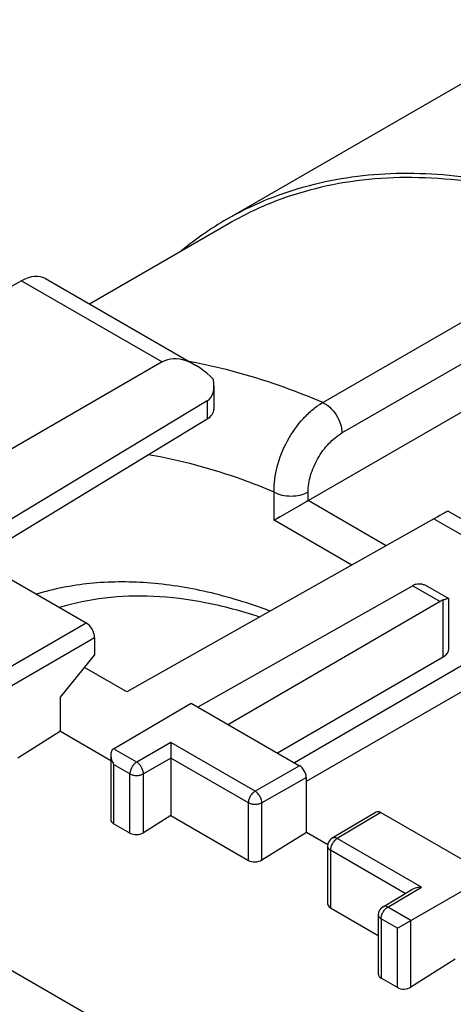
# Model space of a CAD drawing. Units: millimetres. Extents: x -32.3 to 32.3, y -31.1 to 31.1.
# Drawn here: x -4.4 to 4.6, y 9.4 to 30 of the extents above; entities that cross this region are included whole.
import ezdxf

# ---------------------------------------------------------------- set-up
doc = ezdxf.new("R2010")
doc.units = ezdxf.units.MM
doc.header["$LTSCALE"] = 16.335
doc.layers.get('0').update_dxf_attribs({"linetype": 'CONTINUOUS'})
doc.layers.add('ASSI', color=7, linetype='CONTINUOUS')
doc.layers.add('RACCORDO', color=7, linetype='CONTINUOUS')

msp = doc.modelspace()

# ---------------------------------------------------------------- linework, layer by layer
at = {"color": 7, "linetype": 'CONTINUOUS'}
for p, q in [((-0.121, 25.832), (7.091, 29.997)), ((-0.071, 25.746), (-2.988, 24.062)), ((-4.407, 24.547), (-5.796, 23.769)), ((-3.907, 24.592), (-0.773, 22.783)), ((-1.47, 22.852), (-6.976, 19.668)), ((-0.39, 22.357), (-0.39, 21.866)), ((-0.53, 22.04), (-6.492, 18.44)), ((-6.152, 18.244), (-0.53, 21.663)), ((4.495, 19.741), (7.629, 17.932)), ((4.2, 19.578), (-2.209, 15.968)), ((-4.756, 18.386), (-3.058, 17.406)), ((3.758, 18.183), (-0.724, 15.65)), ((3.758, 18.183), (4.33, 17.853)), ((4.07, 18.168), (4.51, 17.914)), ((7.137, 17.882), (1.291, 14.487)), ((4.512, 16.862), (4.512, 17.911)), ((4.33, 17.853), (-0.089, 15.284)), ((-2.882, 17.1), (-2.882, 16.733)), ((-3.592, 15.855), (-2.882, 16.733)), ((0.937, 14.691), (4.396, 16.7)), ((1.538, 14.1), (6.247, 16.819)), ((-2.209, 15.968), (-3.09, 16.476)), ((-3.592, 15.143), (-3.592, 15.855)), ((-2.485, 14.778), (-0.866, 15.732)), ((-0.866, 15.732), (1.396, 14.426)), ((-3.592, 15.143), (-4.482, 14.581)), ((-3.592, 15.143), (-2.543, 14.537)), ((-2.543, 14.649), (-2.543, 13.298)), ((-1.291, 14.583), (-1.291, 13.384)), ((1.538, 13.04), (1.538, 14.181)), ((-1.291, 13.384), (-1.863, 13.025)), ((-1.291, 13.384), (0.328, 12.45)), ((2.993, 13.456), (2.08, 12.914)), ((3.093, 13.446), (5.356, 12.14)), ((-2.144, 13.017), (-2.484, 13.214)), ((0.609, 12.457), (1.538, 13.04)), ((1.538, 13.04), (1.986, 12.781)), ((1.982, 12.742), (1.982, 11.545)), ((3.438, 11.032), (5.356, 12.14)), ((3.138, 11.482), (3.74, 11.84)), ((2.041, 11.46), (3.04, 10.884)), ((3.04, 11.31), (3.04, 10.075)), ((4.645, 10.386), (3.72, 9.802)), ((3.438, 9.794), (3.098, 9.99))]:
    msp.add_line(p, q, dxfattribs=at)
at = {"color": 250, "linetype": 'CONTINUOUS'}
for p, q in [((-4.407, 24.547), (-1.47, 22.852)), ((-26.377, 22.721), (4.364, 4.971)), ((-0.53, 22.04), (-0.53, 21.663)), ((4.2, 19.578), (7.137, 17.882)), ((4.396, 16.7), (4.396, 17.884)), ((-5.37, 16.072), (-3.058, 17.406)), ((-5.193, 15.766), (-2.882, 17.1)), ((-1.29, 14.909), (-2.003, 14.5)), ((0.468, 13.894), (-1.29, 14.909)), ((-2.003, 14.5), (-2.485, 14.778)), ((-2.484, 14.452), (-2.484, 13.214)), ((-2.144, 14.256), (-2.484, 14.452)), ((-1.291, 14.583), (-1.863, 14.255)), ((0.328, 13.649), (-1.291, 14.584)), ((1.396, 14.426), (0.468, 13.894)), ((-2.144, 13.017), (-2.144, 14.256)), ((-1.863, 13.025), (-1.863, 14.255)), ((1.538, 14.181), (0.609, 13.649)), ((0.328, 12.45), (0.328, 13.649)), ((0.609, 12.457), (0.609, 13.649)), ((3.093, 13.446), (2.181, 12.905)), ((3.94, 11.889), (2.181, 12.905)), ((2.041, 12.66), (2.041, 11.46)), ((3.603, 11.758), (2.041, 12.66)), ((3.239, 11.473), (3.94, 11.889)), ((3.72, 11.195), (3.239, 11.473)), ((3.098, 11.229), (3.098, 9.99)), ((3.438, 11.032), (3.098, 11.229)), ((3.72, 9.802), (3.72, 11.195)), ((3.438, 9.794), (3.438, 11.032))]:
    msp.add_line(p, q, dxfattribs=at)
at = {"color": 7, "linetype": 'CONTINUOUS'}
for centre, radius, start, end in [((3.337, 19.85), 6.91, 120.0337, 129.5898), ((31.362, 14.697), 32.653, 179.6282, 180.1993), ((2.182, 12.742), 0.2, 120.6964, 179.9996), ((3.24, 11.31), 0.2, 120.6956, 179.9995)]:
    msp.add_arc(centre, radius, start, end, dxfattribs=at)
for centre, major_axis, ratio, start_param, end_param in [((-4.411, 23.729), (0.507, 0.862), 0.582348, 0.00444, 0.784069), ((-0.767, 21.625), (-0.701, 1.229), 0.573764, 5.123924, 6.286591), ((-0.89, 22.649), (-0.357, 0.611), 0.573765, -3.133314, -2.152901), ((-0.89, 21.864), (0.5, 0.004), 0.582403, -0.772385, -0.004441), ((3.489, 19.167), (1.006, 0.574), 0.005269, 0.00308, 0.782709), ((3.754, 17.773), (0.252, 0.432), 0.580347, 0.590457, 0.77762), ((4.326, 17.443), (0.247, 0.435), 0.572272, 0.580647, 0.770687), ((-3.058, 17.202), (-0.125, 0.217), 0.577347, -2.356229, -0.78546), ((4.108, 16.863), (0.404, -0.002), 0.574019, -0.773796, 0.002876), ((-1.432, 14.665), (-0.1, 0.173), 0.577358, -2.356244, -2.351054), ((1.396, 14.263), (-0.1, 0.173), 0.577358, -2.356244, -0.785494), ((3.093, 13.283), (-0.1, 0.173), 0.577305, -0.785448, 0.006981), ((-2.343, 13.304), (0.2, 0.01), 0.606764, 3.11252, 3.897918), ((-2.003, 13.108), (0.2, 0.01), 0.606764, -2.385267, -0.823197), ((0.469, 12.54), (0.2, 0.01), 0.606764, -2.385267, -0.823197), ((2.182, 11.551), (0.2, 0.01), 0.606764, 3.11252, 3.897918), ((3.24, 10.081), (0.2, 0.01), 0.606764, 3.11252, 3.897918), ((3.58, 9.884), (0.2, 0.01), 0.606764, -2.385267, -0.819707)]:
    msp.add_ellipse(centre, major_axis=major_axis, ratio=ratio, start_param=start_param, end_param=end_param, dxfattribs=at)
for points, knots in [([(-0.121, 25.832), (0.13, 25.978), (0.656, 26.238), (1.494, 26.528), (2.379, 26.717), (3.636, 26.835), (5.312, 26.711), (7.379, 26.162), (9.497, 25.226), (11.624, 23.925), (13.718, 22.286), (15.734, 20.344), (17.63, 18.141), (19.366, 15.723), (20.905, 13.143), (22.213, 10.454), (23.265, 7.714), (24.035, 4.982), (24.51, 2.316), (24.625, 0.56), (24.625, -0.29)], [0, 0, 0, 0, 0.021332, 0.042891, 0.064896, 0.087541, 0.135315, 0.187216, 0.243654, 0.304602, 0.369691, 0.438289, 0.509577, 0.582602, 0.656334, 0.729711, 0.801688, 0.871281, 0.937617, 1, 1, 1, 1]), ([(3.824, 18.213), (3.842, 18.219), (3.883, 18.226), (3.946, 18.22), (4.009, 18.2), (4.05, 18.18), (4.07, 18.168)], [0, 0, 0, 0, 0.228462, 0.471666, 0.729615, 1, 1, 1, 1]), ([(4.502, 17.915), (4.497, 17.915), (4.485, 17.912), (4.462, 17.906), (4.432, 17.896), (4.409, 17.888), (4.396, 17.884)], [0, 0, 0, 0, 0.134417, 0.342844, 0.631216, 1, 1, 1, 1]), ([(4.51, 17.914), (4.509, 17.914), (4.506, 17.915), (4.504, 17.915), (4.502, 17.915)], [0, 0, 0, 0, 0.406169, 1, 1, 1, 1]), ([(4.512, 17.911), (4.512, 17.911), (4.511, 17.913), (4.51, 17.913), (4.51, 17.914)], [0, 0, 0, 0, 0.49096, 1, 1, 1, 1]), ([(-2.485, 14.778), (-2.495, 14.772), (-2.513, 14.756), (-2.531, 14.725), (-2.541, 14.688), (-2.543, 14.662), (-2.543, 14.649)], [0, 0, 0, 0, 0.234946, 0.478703, 0.734162, 1, 1, 1, 1]), ([(-2.543, 14.649), (-2.543, 14.632), (-2.54, 14.598), (-2.523, 14.531), (-2.502, 14.482), (-2.484, 14.452)], [0, 0, 0, 0, 0.243825, 0.493382, 1, 1, 1, 1]), ([(3.94, 11.889), (3.905, 11.889), (3.852, 11.883), (3.785, 11.863), (3.754, 11.848), (3.74, 11.84)], [0, 0, 0, 0, 0.506821, 0.756371, 1, 1, 1, 1])]:
    msp.add_open_spline(points, degree=3, knots=knots, dxfattribs=at)
at = {"color": 250, "linetype": 'CONTINUOUS'}
for points, knots in [([(-2.003, 14.5), (-2.023, 14.489), (-2.061, 14.457), (-2.105, 14.396), (-2.136, 14.327), (-2.144, 14.279), (-2.144, 14.256)], [0, 0, 0, 0, 0.237546, 0.500336, 0.762943, 1, 1, 1, 1]), ([(-1.863, 14.255), (-1.863, 14.278), (-1.872, 14.327), (-1.902, 14.396), (-1.946, 14.456), (-1.984, 14.488), (-2.003, 14.5)], [0, 0, 0, 0, 0.237172, 0.500215, 0.763141, 1, 1, 1, 1]), ([(-2.144, 14.256), (-2.124, 14.244), (-2.078, 14.227), (-2.004, 14.219), (-1.929, 14.227), (-1.883, 14.244), (-1.863, 14.255)], [0, 0, 0, 0, 0.23696, 0.499451, 0.762241, 1, 1, 1, 1]), ([(0.468, 13.894), (0.448, 13.882), (0.411, 13.85), (0.366, 13.79), (0.336, 13.721), (0.328, 13.672), (0.328, 13.649)], [0, 0, 0, 0, 0.237547, 0.500336, 0.762942, 1, 1, 1, 1]), ([(0.609, 13.649), (0.609, 13.672), (0.6, 13.721), (0.57, 13.789), (0.526, 13.85), (0.488, 13.882), (0.468, 13.894)], [0, 0, 0, 0, 0.237172, 0.500215, 0.763141, 1, 1, 1, 1]), ([(0.609, 13.649), (0.589, 13.637), (0.543, 13.621), (0.468, 13.613), (0.394, 13.621), (0.348, 13.638), (0.328, 13.649)], [0, 0, 0, 0, 0.237759, 0.500549, 0.76304, 1, 1, 1, 1]), ([(2.181, 12.905), (2.161, 12.893), (2.124, 12.861), (2.079, 12.801), (2.049, 12.732), (2.041, 12.683), (2.041, 12.66)], [0, 0, 0, 0, 0.237547, 0.500336, 0.762942, 1, 1, 1, 1]), ([(2.181, 12.905), (2.172, 12.91), (2.155, 12.918), (2.127, 12.924), (2.102, 12.923), (2.087, 12.918), (2.08, 12.914)], [0, 0, 0, 0, 0.289912, 0.549221, 0.782361, 1, 1, 1, 1]), ([(1.982, 12.742), (1.982, 12.734), (1.985, 12.718), (1.997, 12.696), (2.016, 12.676), (2.032, 12.665), (2.041, 12.66)], [0, 0, 0, 0, 0.217777, 0.450958, 0.710207, 1, 1, 1, 1]), ([(3.04, 11.31), (3.04, 11.303), (3.043, 11.287), (3.055, 11.265), (3.074, 11.245), (3.09, 11.234), (3.098, 11.229)], [0, 0, 0, 0, 0.217777, 0.450959, 0.710199, 1, 1, 1, 1]), ([(3.098, 11.229), (3.098, 11.252), (3.107, 11.301), (3.137, 11.369), (3.181, 11.43), (3.219, 11.462), (3.239, 11.473)], [0, 0, 0, 0, 0.237057, 0.499664, 0.762454, 1, 1, 1, 1]), ([(3.239, 11.473), (3.23, 11.478), (3.212, 11.487), (3.185, 11.493), (3.16, 11.492), (3.144, 11.486), (3.138, 11.482)], [0, 0, 0, 0, 0.289912, 0.549221, 0.782361, 1, 1, 1, 1])]:
    msp.add_open_spline(points, degree=3, knots=knots, dxfattribs=at)
at = {"layer": 'ASSI', "color": 7, "linetype": 'CONTINUOUS'}
for p, q in [((-4.407, 24.547), (-5.796, 23.769)), ((-3.907, 24.592), (-0.773, 22.783)), ((-1.47, 22.852), (-6.976, 19.668)), ((-0.39, 22.357), (-0.39, 21.866)), ((-0.53, 22.04), (-6.492, 18.44)), ((-6.152, 18.244), (-0.53, 21.663)), ((4.495, 19.741), (7.629, 17.932)), ((4.2, 19.578), (-2.209, 15.968)), ((-4.756, 18.386), (-3.058, 17.406)), ((3.758, 18.183), (-0.724, 15.65)), ((3.758, 18.183), (4.33, 17.853)), ((4.07, 18.168), (4.51, 17.914)), ((7.137, 17.882), (1.291, 14.487)), ((4.512, 16.862), (4.512, 17.911)), ((4.33, 17.853), (-0.089, 15.284)), ((-2.882, 17.1), (-2.882, 16.733)), ((-3.592, 15.855), (-2.882, 16.733)), ((0.937, 14.691), (4.396, 16.7)), ((1.538, 14.1), (6.247, 16.819)), ((-2.209, 15.968), (-3.09, 16.476)), ((-3.592, 15.143), (-3.592, 15.855)), ((-2.485, 14.778), (-0.866, 15.732)), ((-0.866, 15.732), (1.396, 14.426)), ((-3.592, 15.143), (-4.482, 14.581)), ((-3.592, 15.143), (-2.543, 14.537)), ((-2.543, 14.649), (-2.543, 13.298)), ((-1.291, 14.583), (-1.291, 13.384)), ((1.538, 13.04), (1.538, 14.181)), ((-1.291, 13.384), (-1.863, 13.025)), ((-1.291, 13.384), (0.328, 12.45)), ((2.993, 13.456), (2.08, 12.914)), ((3.093, 13.446), (5.356, 12.14)), ((-2.144, 13.017), (-2.484, 13.214)), ((0.609, 12.457), (1.538, 13.04)), ((1.538, 13.04), (1.986, 12.781)), ((1.982, 12.742), (1.982, 11.545)), ((3.438, 11.032), (5.356, 12.14)), ((3.138, 11.482), (3.74, 11.84)), ((2.041, 11.46), (3.04, 10.884)), ((3.04, 11.31), (3.04, 10.075)), ((4.645, 10.386), (3.72, 9.802)), ((3.438, 9.794), (3.098, 9.99))]:
    msp.add_line(p, q, dxfattribs=at)
at = {"layer": 'ASSI', "color": 250, "linetype": 'CONTINUOUS'}
for p, q in [((-4.407, 24.547), (-1.47, 22.852)), ((-26.377, 22.721), (4.364, 4.971)), ((-0.53, 22.04), (-0.53, 21.663)), ((4.2, 19.578), (7.137, 17.882)), ((4.396, 16.7), (4.396, 17.884)), ((-5.37, 16.072), (-3.058, 17.406)), ((-5.193, 15.766), (-2.882, 17.1)), ((-1.29, 14.909), (-2.003, 14.5)), ((0.468, 13.894), (-1.29, 14.909)), ((-2.003, 14.5), (-2.485, 14.778)), ((-2.484, 14.452), (-2.484, 13.214)), ((-2.144, 14.256), (-2.484, 14.452)), ((-1.291, 14.583), (-1.863, 14.255)), ((0.328, 13.649), (-1.291, 14.584)), ((1.396, 14.426), (0.468, 13.894)), ((-2.144, 13.017), (-2.144, 14.256)), ((-1.863, 13.025), (-1.863, 14.255)), ((1.538, 14.181), (0.609, 13.649)), ((0.328, 12.45), (0.328, 13.649)), ((0.609, 12.457), (0.609, 13.649)), ((3.093, 13.446), (2.181, 12.905)), ((3.94, 11.889), (2.181, 12.905)), ((2.041, 12.66), (2.041, 11.46)), ((3.603, 11.758), (2.041, 12.66)), ((3.239, 11.473), (3.94, 11.889)), ((3.72, 11.195), (3.239, 11.473)), ((3.098, 11.229), (3.098, 9.99)), ((3.438, 11.032), (3.098, 11.229)), ((3.72, 9.802), (3.72, 11.195)), ((3.438, 9.794), (3.438, 11.032))]:
    msp.add_line(p, q, dxfattribs=at)
at = {"layer": 'ASSI', "color": 7, "linetype": 'CONTINUOUS'}
for centre, radius, start, end in [((31.362, 14.697), 32.653, 179.6282, 180.1993), ((2.182, 12.742), 0.2, 120.6964, 179.9996), ((3.24, 11.31), 0.2, 120.6956, 179.9995)]:
    msp.add_arc(centre, radius, start, end, dxfattribs=at)
for centre, major_axis, ratio, start_param, end_param in [((-4.411, 23.729), (0.507, 0.862), 0.582348, 0.00444, 0.784069), ((-0.767, 21.625), (-0.701, 1.229), 0.573764, 5.123924, 6.286591), ((-0.89, 22.649), (-0.357, 0.611), 0.573765, -3.133314, -2.152901), ((-0.89, 21.864), (0.5, 0.004), 0.582403, -0.772385, -0.004441), ((3.489, 19.167), (1.006, 0.574), 0.005269, 0.00308, 0.782709), ((3.754, 17.773), (0.252, 0.432), 0.580347, 0.590457, 0.77762), ((4.326, 17.443), (0.247, 0.435), 0.572272, 0.580647, 0.770687), ((-3.058, 17.202), (-0.125, 0.217), 0.577347, -2.356229, -0.78546), ((4.108, 16.863), (0.404, -0.002), 0.574019, -0.773796, 0.002876), ((-1.432, 14.665), (-0.1, 0.173), 0.577358, -2.356244, -2.351054), ((1.396, 14.263), (-0.1, 0.173), 0.577358, -2.356244, -0.785494), ((3.093, 13.283), (-0.1, 0.173), 0.577305, -0.785448, 0.006981), ((-2.343, 13.304), (0.2, 0.01), 0.606764, 3.11252, 3.897918), ((-2.003, 13.108), (0.2, 0.01), 0.606764, -2.385267, -0.823197), ((0.469, 12.54), (0.2, 0.01), 0.606764, -2.385267, -0.823197), ((2.182, 11.551), (0.2, 0.01), 0.606764, 3.11252, 3.897918), ((3.24, 10.081), (0.2, 0.01), 0.606764, 3.11252, 3.897918), ((3.58, 9.884), (0.2, 0.01), 0.606764, -2.385267, -0.819707)]:
    msp.add_ellipse(centre, major_axis=major_axis, ratio=ratio, start_param=start_param, end_param=end_param, dxfattribs=at)
for points, knots in [([(3.824, 18.213), (3.842, 18.219), (3.883, 18.226), (3.946, 18.22), (4.009, 18.2), (4.05, 18.18), (4.07, 18.168)], [0, 0, 0, 0, 0.228462, 0.471666, 0.729615, 1, 1, 1, 1]), ([(4.502, 17.915), (4.497, 17.915), (4.485, 17.912), (4.462, 17.906), (4.432, 17.896), (4.409, 17.888), (4.396, 17.884)], [0, 0, 0, 0, 0.134417, 0.342844, 0.631216, 1, 1, 1, 1]), ([(4.51, 17.914), (4.509, 17.914), (4.506, 17.915), (4.504, 17.915), (4.502, 17.915)], [0, 0, 0, 0, 0.406169, 1, 1, 1, 1]), ([(4.512, 17.911), (4.512, 17.911), (4.511, 17.913), (4.51, 17.913), (4.51, 17.914)], [0, 0, 0, 0, 0.49096, 1, 1, 1, 1]), ([(-2.485, 14.778), (-2.495, 14.772), (-2.513, 14.756), (-2.531, 14.725), (-2.541, 14.688), (-2.543, 14.662), (-2.543, 14.649)], [0, 0, 0, 0, 0.234946, 0.478703, 0.734162, 1, 1, 1, 1]), ([(-2.543, 14.649), (-2.543, 14.632), (-2.54, 14.598), (-2.523, 14.531), (-2.502, 14.482), (-2.484, 14.452)], [0, 0, 0, 0, 0.243825, 0.493382, 1, 1, 1, 1]), ([(3.94, 11.889), (3.905, 11.889), (3.852, 11.883), (3.785, 11.863), (3.754, 11.848), (3.74, 11.84)], [0, 0, 0, 0, 0.506821, 0.756371, 1, 1, 1, 1])]:
    msp.add_open_spline(points, degree=3, knots=knots, dxfattribs=at)
at = {"layer": 'ASSI', "color": 250, "linetype": 'CONTINUOUS'}
for points, knots in [([(-2.003, 14.5), (-2.023, 14.489), (-2.061, 14.457), (-2.105, 14.396), (-2.136, 14.327), (-2.144, 14.279), (-2.144, 14.256)], [0, 0, 0, 0, 0.237546, 0.500336, 0.762943, 1, 1, 1, 1]), ([(-1.863, 14.255), (-1.863, 14.278), (-1.872, 14.327), (-1.902, 14.396), (-1.946, 14.456), (-1.984, 14.488), (-2.003, 14.5)], [0, 0, 0, 0, 0.237172, 0.500215, 0.763141, 1, 1, 1, 1]), ([(-2.144, 14.256), (-2.124, 14.244), (-2.078, 14.227), (-2.004, 14.219), (-1.929, 14.227), (-1.883, 14.244), (-1.863, 14.255)], [0, 0, 0, 0, 0.23696, 0.499451, 0.762241, 1, 1, 1, 1]), ([(0.468, 13.894), (0.448, 13.882), (0.411, 13.85), (0.366, 13.79), (0.336, 13.721), (0.328, 13.672), (0.328, 13.649)], [0, 0, 0, 0, 0.237547, 0.500336, 0.762942, 1, 1, 1, 1]), ([(0.609, 13.649), (0.609, 13.672), (0.6, 13.721), (0.57, 13.789), (0.526, 13.85), (0.488, 13.882), (0.468, 13.894)], [0, 0, 0, 0, 0.237172, 0.500215, 0.763141, 1, 1, 1, 1]), ([(0.609, 13.649), (0.589, 13.637), (0.543, 13.621), (0.468, 13.613), (0.394, 13.621), (0.348, 13.638), (0.328, 13.649)], [0, 0, 0, 0, 0.237759, 0.500549, 0.76304, 1, 1, 1, 1]), ([(2.181, 12.905), (2.161, 12.893), (2.124, 12.861), (2.079, 12.801), (2.049, 12.732), (2.041, 12.683), (2.041, 12.66)], [0, 0, 0, 0, 0.237547, 0.500336, 0.762942, 1, 1, 1, 1]), ([(2.181, 12.905), (2.172, 12.91), (2.155, 12.918), (2.127, 12.924), (2.102, 12.923), (2.087, 12.918), (2.08, 12.914)], [0, 0, 0, 0, 0.289912, 0.549221, 0.782361, 1, 1, 1, 1]), ([(1.982, 12.742), (1.982, 12.734), (1.985, 12.718), (1.997, 12.696), (2.016, 12.676), (2.032, 12.665), (2.041, 12.66)], [0, 0, 0, 0, 0.217777, 0.450958, 0.710207, 1, 1, 1, 1]), ([(3.04, 11.31), (3.04, 11.303), (3.043, 11.287), (3.055, 11.265), (3.074, 11.245), (3.09, 11.234), (3.098, 11.229)], [0, 0, 0, 0, 0.217777, 0.450959, 0.710199, 1, 1, 1, 1]), ([(3.098, 11.229), (3.098, 11.252), (3.107, 11.301), (3.137, 11.369), (3.181, 11.43), (3.219, 11.462), (3.239, 11.473)], [0, 0, 0, 0, 0.237057, 0.499664, 0.762454, 1, 1, 1, 1]), ([(3.239, 11.473), (3.23, 11.478), (3.212, 11.487), (3.185, 11.493), (3.16, 11.492), (3.144, 11.486), (3.138, 11.482)], [0, 0, 0, 0, 0.289912, 0.549221, 0.782361, 1, 1, 1, 1])]:
    msp.add_open_spline(points, degree=3, knots=knots, dxfattribs=at)
at = {"layer": 'RACCORDO', "color": 250, "linetype": 'CONTINUOUS'}
for p, q in [((1.88, 22.006), (8.244, 25.681)), ((2.28, 21.371), (8.644, 25.045)), ((0.866, 19.55), (0.866, 20.138)), ((1.573, 19.958), (1.573, 20.138)), ((3.204, 19.017), (1.573, 19.958)), ((2.488, 18.614), (0.866, 19.55))]:
    msp.add_line(p, q, dxfattribs=at)
at = {"layer": 'RACCORDO', "color": 7, "linetype": 'CONTINUOUS'}
for p, q in [((0.866, 19.55), (8.644, 24.041)), ((1.573, 19.958), (1.546, 19.943))]:
    msp.add_line(p, q, dxfattribs=at)
msp.add_lwpolyline([(0.988, 19.621), (0.905, 19.572), (0.866, 19.55)], dxfattribs=at)
at = {"layer": 'RACCORDO', "color": 250, "linetype": 'CONTINUOUS'}
msp.add_arc((-2.916, 11.831), 11.211, 78.9321, 79.6772, dxfattribs=at)
at = {"layer": 'RACCORDO', "color": 7, "linetype": 'CONTINUOUS'}
for points, knots in [([(8.244, 25.681), (7.501, 25.997), (6.369, 26.378), (4.845, 26.648), (3.763, 26.722), (2.721, 26.67), (1.729, 26.493), (0.792, 26.191), (0.207, 25.907), (-0.071, 25.746)], [0, 0, 0, 0, 0.281382, 0.412588, 0.537991, 0.658341, 0.774624, 0.888049, 1, 1, 1, 1]), ([(0.561, 17.529), (0.19, 17.651), (-0.54, 17.847), (-1.629, 17.984), (-2.655, 17.954), (-3.306, 17.821), (-3.612, 17.727)], [0, 0, 0, 0, 0.276475, 0.533506, 0.773383, 1, 1, 1, 1])]:
    msp.add_open_spline(points, degree=3, knots=knots, dxfattribs=at)
at = {"layer": 'RACCORDO', "color": 250, "linetype": 'CONTINUOUS'}
for points, knots in [([(1.88, 22.006), (1.659, 22.1), (0.8, 22.442), (-0.092, 22.702), (-0.763, 22.833)], [0, 0, 0, 0, 0.260361, 1, 1, 1, 1]), ([(0.866, 20.138), (0.859, 20.315), (0.91, 20.688), (1.123, 21.214), (1.399, 21.608), (1.665, 21.863), (1.808, 21.964), (1.88, 22.006)], [0, 0, 0, 0, 0.239631, 0.502204, 0.763503, 0.88617, 1, 1, 1, 1]), ([(1.88, 22.006), (1.935, 21.983), (2.042, 21.906), (2.167, 21.75), (2.255, 21.567), (2.28, 21.434), (2.28, 21.371)], [0, 0, 0, 0, 0.228685, 0.491117, 0.758466, 1, 1, 1, 1]), ([(1.573, 20.138), (1.573, 20.255), (1.616, 20.5), (1.767, 20.846), (1.989, 21.151), (2.179, 21.312), (2.28, 21.371)], [0, 0, 0, 0, 0.237004, 0.499571, 0.762545, 1, 1, 1, 1]), ([(0.866, 20.138), (0.646, 20.23), (-0.207, 20.561), (-1.095, 20.803), (-1.762, 20.915)], [0, 0, 0, 0, 0.261212, 1, 1, 1, 1]), ([(0.866, 20.138), (0.916, 20.109), (1.033, 20.067), (1.22, 20.047), (1.406, 20.067), (1.523, 20.109), (1.573, 20.138)], [0, 0, 0, 0, 0.237248, 0.5, 0.762752, 1, 1, 1, 1]), ([(0.778, 17.653), (0.352, 17.813), (-0.491, 18.074), (-1.757, 18.274), (-2.964, 18.265), (-3.732, 18.116), (-4.094, 18.006)], [0, 0, 0, 0, 0.274617, 0.530998, 0.771509, 1, 1, 1, 1])]:
    msp.add_open_spline(points, degree=3, knots=knots, dxfattribs=at)

doc.saveas('drawing.dxf')
